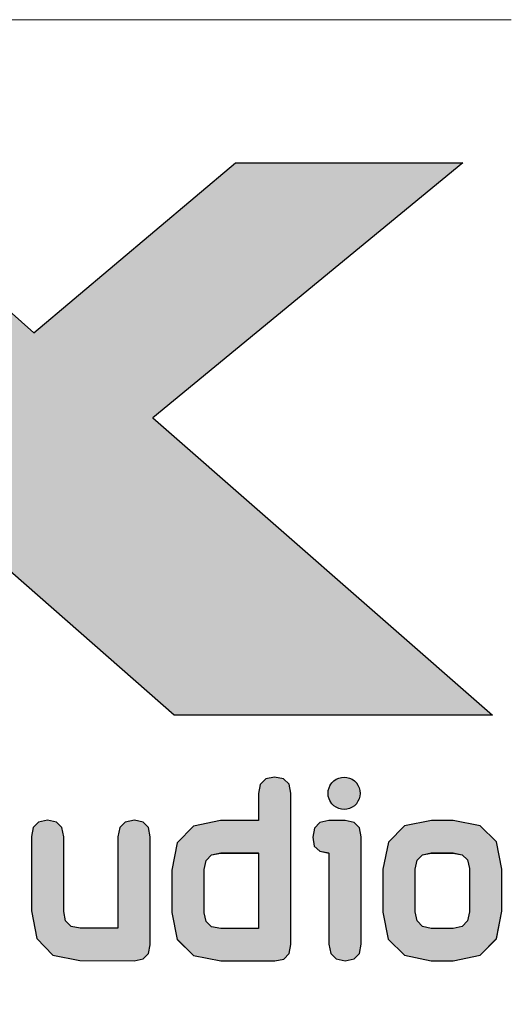
# Model space of a CAD drawing. Units: inches. Extents: x 0 to 210, y 43 to 254.
# Drawn here: x 67 to 68, y 154 to 157 of the extents above; entities that cross this region are included whole.
import ezdxf

# ---------------------------------------------------------------- set-up
doc = ezdxf.new("R2010")
doc.units = ezdxf.units.IN
doc.header["$MEASUREMENT"] = 0

# ---------------------------------------------------------------- blocks, each defined once
blk = doc.blocks.new('block 6')
at = {"true_color": 0xffffff}
h = blk.add_hatch(color=7, dxfattribs=at)
h.paths.add_polyline_path([(57.8686, 156.2737), (57.3145, 156.2737), (57.3145, 155.0355), (57.3207, 154.9866), (57.3391, 154.9356), (57.37, 154.8827), (57.4092, 154.8295), (57.4539, 154.7794), (57.5038, 154.7322), (57.5572, 154.6896), (57.6139, 154.6529), (57.6733, 154.6219), (57.7319, 154.5983), (57.786, 154.5842), (57.8359, 154.5794), (59.3995, 154.5794), (59.3995, 154.9373), (58.1096, 154.9373), (58.0237, 154.9599), (57.9549, 154.9945), (57.9033, 155.0412), (57.8686, 155.1001)])
h.paths.add_polyline_path([(60.4588, 155.796), (60.4371, 155.8208), (60.4156, 155.8434), (60.396, 155.8735), (60.3719, 155.9204), (60.3434, 155.9839), (60.3191, 156.0423), (60.2916, 156.11), (60.2606, 156.1872), (60.2265, 156.2737), (59.581, 156.2737), (59.5857, 156.2151), (59.5989, 156.1521), (59.6207, 156.0844), (59.6494, 156.0144), (59.6842, 155.9429), (59.7247, 155.8701), (59.7698, 155.7965), (59.8187, 155.7249), (59.8715, 155.6549), (59.9266, 155.5872), (59.9843, 155.5242), (60.0441, 155.4656), (60.0904, 155.4241), (60.1431, 155.3862), (60.2018, 155.3518), (60.267, 155.3209), (60.3383, 155.2937), (60.4156, 155.2703), (61.7315, 155.2703), (61.7315, 154.9373), (59.7316, 154.9373), (59.7316, 154.5794), (62.2725, 154.5794), (62.2725, 156.2737), (61.7382, 156.2737), (61.7382, 155.5895), (60.7022, 155.5895), (60.6759, 155.5924), (60.6499, 155.6008), (60.6239, 155.6153), (60.5984, 155.6346), (60.5732, 155.6575), (60.5488, 155.6839), (60.5253, 155.7121), (60.5026, 155.7407), (60.4802, 155.769)])
h.paths.add_polyline_path([(64.2924, 155.8265), (64.2359, 155.8618), (64.1777, 155.8956), (64.1177, 155.9278), (64.056, 155.9583), (63.9926, 155.987), (63.9329, 156.0127), (63.8724, 156.0377), (63.8111, 156.0616), (63.7493, 156.085), (63.6867, 156.1074), (63.6235, 156.1291), (63.5596, 156.15), (63.4952, 156.1701), (63.4299, 156.1894), (63.3641, 156.2079), (63.2976, 156.2254), (63.2304, 156.2423), (63.1626, 156.2583), (63.0942, 156.2737), (62.54, 156.2737), (62.54, 154.5794), (63.0806, 154.5794), (63.0806, 155.6093), (63.17, 155.6053), (63.2559, 155.5933), (63.3383, 155.5736), (63.4171, 155.549), (63.4943, 155.524), (63.5692, 155.4983), (63.6149, 155.4785), (63.6957, 155.4446), (63.7816, 155.4034), (63.8726, 155.3547), (63.9437, 155.3142), (64.0178, 155.2703), (64.095, 155.2231), (64.1751, 155.1723), (64.2255, 155.1333), (64.2746, 155.0927), (64.3225, 155.0501), (64.3692, 155.0059), (64.4145, 154.9597), (64.4586, 154.9118), (64.5013, 154.862), (64.5428, 154.8105), (64.5831, 154.7571), (64.6222, 154.702), (64.66, 154.645), (64.6965, 154.5863), (65.2308, 154.5863), (65.2308, 154.8856), (65.2308, 156.2737), (64.6836, 156.2737), (64.6836, 155.4854), (64.6407, 155.5337), (64.5959, 155.5805), (64.5495, 155.6255), (64.5015, 155.6689), (64.4519, 155.7107), (64.4004, 155.7509), (64.3471, 155.7895)])
h.paths.add_polyline_path([(66.3512, 156.2737), (65.4847, 156.2737), (66.4226, 155.4003), (65.4847, 154.5794), (66.1748, 154.5794), (66.7875, 155.0879), (67.3675, 154.5794), (68.3448, 154.5794), (67.302, 155.4915), (68.2537, 156.2737), (67.5559, 156.2737), (66.9372, 155.7523)])
h.paths.add_polyline_path([(65.1886, 154.1908), (65.1388, 154.2405), (65.0556, 154.2571), (64.8894, 154.2571), (64.8622, 154.2514), (64.8458, 154.2345), (64.8403, 154.2064), (64.8403, 153.7424), (64.8458, 153.715), (64.8624, 153.6985), (64.8899, 153.6929), (64.9177, 153.6986), (64.9342, 153.7157), (64.9397, 153.7438), (64.9397, 153.8266), (65.0563, 153.8266), (65.139, 153.8435), (65.1888, 153.8941), (65.2053, 153.9789), (65.2053, 154.1077)])
h.paths.add_polyline_path([(65.1004, 154.1356), (65.1059, 154.1091), (65.1059, 153.9768), (65.1004, 153.9486), (65.0835, 153.9315), (65.0556, 153.9258), (64.9397, 153.9258), (64.9397, 154.1572), (65.0556, 154.1572), (65.0835, 154.1517)])
h.paths.add_polyline_path([(65.6027, 154.2071), (65.5972, 154.2343), (65.5807, 154.2507), (65.5529, 154.256), (65.4205, 154.2564), (65.3378, 154.2395), (65.288, 154.1887), (65.2715, 154.1041), (65.2715, 153.8755), (65.277, 153.848), (65.2935, 153.8314), (65.3211, 153.8258), (65.3488, 153.8314), (65.3653, 153.8483), (65.3709, 153.8762), (65.3709, 154.106), (65.3765, 154.1344), (65.3934, 154.1513), (65.4215, 154.1572), (65.5033, 154.1572), (65.5033, 154.1246), (65.509, 154.0967), (65.5259, 154.0798), (65.554, 154.0743), (65.581, 154.0798), (65.5974, 154.0967), (65.6027, 154.1246)])
h.paths.add_polyline_path([(65.9677, 154.2405), (65.8845, 154.2571), (65.8187, 154.2571), (65.7357, 154.2405), (65.6859, 154.1906), (65.6694, 154.1074), (65.6694, 153.9754), (65.6857, 153.8928), (65.7352, 153.8432), (65.8175, 153.8266), (65.8852, 153.8266), (65.9681, 153.8435), (66.0177, 153.8941), (66.0342, 153.9789), (66.0342, 154.1077), (66.0177, 154.1908)])
h.paths.add_polyline_path([(65.7905, 154.1515), (65.8177, 154.1572), (65.8845, 154.1572), (65.9126, 154.1517), (65.9293, 154.1356), (65.935, 154.1091), (65.935, 153.9768), (65.9293, 153.9486), (65.9126, 153.9315), (65.8845, 153.9258), (65.8177, 153.9258), (65.7905, 153.9315), (65.7741, 153.9486), (65.7688, 153.9768), (65.7688, 154.1077), (65.7741, 154.1351)])
h.paths.add_polyline_path([(68.3733, 154.1077), (68.3566, 154.1908), (68.3068, 154.2405), (68.2236, 154.2571), (68.1576, 154.2571), (68.0747, 154.2405), (68.025, 154.1906), (68.0083, 154.1074), (68.0083, 153.9754), (68.0248, 153.8928), (68.0741, 153.8432), (68.1564, 153.8266), (68.2243, 153.8266), (68.3071, 153.8435), (68.3567, 153.8941), (68.3733, 153.9789)])
h.paths.add_polyline_path([(68.274, 153.9768), (68.2684, 153.9486), (68.2515, 153.9315), (68.2236, 153.9258), (68.1567, 153.9258), (68.1295, 153.9315), (68.1132, 153.9486), (68.1076, 153.9768), (68.1076, 154.1077), (68.1132, 154.1351), (68.1295, 154.1515), (68.1567, 154.1572), (68.2236, 154.1572), (68.2515, 154.1517), (68.2684, 154.1356), (68.274, 154.1091)])
h.paths.add_polyline_path([(67.9418, 154.2071), (67.9362, 154.2343), (67.9197, 154.251), (67.8922, 154.2571), (67.8424, 154.2564), (67.8148, 154.2504), (67.7983, 154.2331), (67.7928, 154.2051), (67.7979, 154.1784), (67.8145, 154.1623), (67.8424, 154.1572), (67.8424, 153.8769), (67.8481, 153.8488), (67.8648, 153.8321), (67.8928, 153.8266), (67.9201, 153.8321), (67.9362, 153.8488), (67.9418, 153.8769)])
h.paths.add_polyline_path([(67.9376, 154.3484), (67.9356, 154.3566), (67.9318, 154.3647), (67.9268, 154.3721), (67.9207, 154.3782), (67.9135, 154.383), (67.9056, 154.3864), (67.8975, 154.3885), (67.8894, 154.3894), (67.8811, 154.3885), (67.873, 154.3864), (67.8651, 154.383), (67.8579, 154.3782), (67.8517, 154.3721), (67.8467, 154.3647), (67.8431, 154.3566), (67.8408, 154.3484), (67.8401, 154.3399), (67.8408, 154.3317), (67.8431, 154.3236), (67.8467, 154.3156), (67.8517, 154.3082), (67.8577, 154.3022), (67.8649, 154.2974), (67.8729, 154.2938), (67.881, 154.2915), (67.8894, 154.2908), (67.8977, 154.2915), (67.9059, 154.2938), (67.9139, 154.2974), (67.9211, 154.3022), (67.9271, 154.3082), (67.9319, 154.3156), (67.9356, 154.3236), (67.9378, 154.3317), (67.9385, 154.3399)])
h.paths.add_polyline_path([(67.7258, 154.3406), (67.7202, 154.368), (67.7037, 154.3844), (67.6761, 154.3899), (67.6486, 154.3842), (67.632, 154.3673), (67.6265, 154.3392), (67.6265, 154.2564), (67.5099, 154.2564), (67.4271, 154.2395), (67.3775, 154.1887), (67.3609, 154.1041), (67.3609, 153.9749), (67.3776, 153.8922), (67.4276, 153.8425), (67.511, 153.8258), (67.6772, 153.8258), (67.7042, 153.8314), (67.7204, 153.8483), (67.7258, 153.8762)])
h.paths.add_polyline_path([(67.6265, 154.1572), (67.6265, 153.9255), (67.5106, 153.9255), (67.4825, 153.9308), (67.4658, 153.9468), (67.4603, 153.9735), (67.4603, 154.106), (67.4658, 154.1344), (67.4827, 154.1513), (67.511, 154.1572)])
h.paths.add_polyline_path([(67.2946, 154.2071), (67.2893, 154.235), (67.2731, 154.2519), (67.246, 154.2574), (67.2179, 154.2519), (67.2011, 154.235), (67.1954, 154.2071), (67.1954, 153.9262), (67.0798, 153.9262), (67.0515, 153.9319), (67.0347, 153.9489), (67.0292, 153.9772), (67.0292, 154.2071), (67.0235, 154.235), (67.0069, 154.2519), (66.9794, 154.2574), (66.9518, 154.2519), (66.9353, 154.2354), (66.9298, 154.2076), (66.9298, 153.9792), (66.9463, 153.8947), (66.9959, 153.8438), (67.0788, 153.827), (67.245, 153.8266), (67.2726, 153.832), (67.2891, 153.8483), (67.2946, 153.8755)])
h.paths.add_polyline_path([(66.8622, 154.2071), (66.8567, 154.2343), (66.84, 154.2507), (66.8125, 154.256), (66.6476, 154.2564), (66.5648, 154.2395), (66.5151, 154.1887), (66.4986, 154.1041), (66.4986, 153.8755), (66.5041, 153.848), (66.5207, 153.8314), (66.5482, 153.8258), (66.5758, 153.8314), (66.5923, 153.8483), (66.598, 153.8762), (66.5983, 153.9591), (66.7628, 153.9587), (66.7628, 153.8762), (66.7685, 153.8483), (66.7854, 153.8314), (66.8135, 153.8258), (66.8405, 153.8314), (66.8567, 153.8483), (66.8622, 153.8762)])
h.paths.add_polyline_path([(66.7628, 154.0588), (66.598, 154.0588), (66.598, 154.106), (66.6035, 154.1344), (66.6204, 154.1513), (66.6485, 154.1572), (66.7628, 154.1572)])
at = {"lineweight": 0}
for points in [[(66.3512, 156.2737), (65.4847, 156.2737), (66.4226, 155.4003), (65.4847, 154.5794), (66.1748, 154.5794), (66.7875, 155.0879), (67.3675, 154.5794), (68.3448, 154.5794), (67.302, 155.4915), (68.2537, 156.2737), (67.5559, 156.2737), (66.9372, 155.7523), (66.3512, 156.2737)], [(67.7258, 154.3406), (67.7202, 154.368), (67.7037, 154.3844), (67.6761, 154.3899), (67.6486, 154.3842), (67.632, 154.3673), (67.6265, 154.3392), (67.6265, 154.2564), (67.5099, 154.2564), (67.4271, 154.2395), (67.3775, 154.1887), (67.3609, 154.1041), (67.3609, 153.9749), (67.3776, 153.8922), (67.4276, 153.8425), (67.511, 153.8258), (67.6772, 153.8258), (67.7042, 153.8314), (67.7204, 153.8483), (67.7258, 153.8762), (67.7258, 154.3406)], [(67.9376, 154.3484), (67.9356, 154.3566), (67.9318, 154.3647), (67.9268, 154.3721), (67.9207, 154.3782), (67.9135, 154.383), (67.9056, 154.3864), (67.8975, 154.3885), (67.8894, 154.3894), (67.8811, 154.3885), (67.873, 154.3864), (67.8651, 154.383), (67.8579, 154.3782), (67.8517, 154.3721), (67.8467, 154.3647), (67.8431, 154.3566), (67.8408, 154.3484), (67.8401, 154.3399), (67.8408, 154.3317), (67.8431, 154.3236), (67.8467, 154.3156), (67.8517, 154.3082), (67.8577, 154.3022), (67.8649, 154.2974), (67.8729, 154.2938), (67.881, 154.2915), (67.8894, 154.2908), (67.8977, 154.2915), (67.9059, 154.2938), (67.9139, 154.2974), (67.9211, 154.3022), (67.9271, 154.3082), (67.9319, 154.3156), (67.9356, 154.3236), (67.9378, 154.3317), (67.9385, 154.3399), (67.9376, 154.3484)], [(67.2946, 154.2071), (67.2893, 154.235), (67.2731, 154.2519), (67.246, 154.2574), (67.2179, 154.2519), (67.2011, 154.235), (67.1954, 154.2071), (67.1954, 153.9262), (67.0798, 153.9262), (67.0515, 153.9319), (67.0347, 153.9489), (67.0292, 153.9772), (67.0292, 154.2071), (67.0235, 154.235), (67.0069, 154.2519), (66.9794, 154.2574), (66.9518, 154.2519), (66.9353, 154.2354), (66.9298, 154.2076), (66.9298, 153.9792), (66.9463, 153.8947), (66.9959, 153.8438), (67.0788, 153.827), (67.245, 153.8266), (67.2726, 153.832), (67.2891, 153.8483), (67.2946, 153.8755), (67.2946, 154.2071)], [(67.9418, 154.2071), (67.9362, 154.2343), (67.9197, 154.251), (67.8922, 154.2571), (67.8424, 154.2564), (67.8148, 154.2504), (67.7983, 154.2331), (67.7928, 154.2051), (67.7979, 154.1784), (67.8145, 154.1623), (67.8424, 154.1572), (67.8424, 153.8769), (67.8481, 153.8488), (67.8648, 153.8321), (67.8928, 153.8266), (67.9201, 153.8321), (67.9362, 153.8488), (67.9418, 153.8769), (67.9418, 154.2071)], [(68.3733, 154.1077), (68.3566, 154.1908), (68.3068, 154.2405), (68.2236, 154.2571), (68.1576, 154.2571), (68.0747, 154.2405), (68.025, 154.1906), (68.0083, 154.1074), (68.0083, 153.9754), (68.0248, 153.8928), (68.0741, 153.8432), (68.1564, 153.8266), (68.2243, 153.8266), (68.3071, 153.8435), (68.3567, 153.8941), (68.3733, 153.9789), (68.3733, 154.1077)], [(67.6265, 154.1572), (67.6265, 153.9255), (67.5106, 153.9255), (67.4825, 153.9308), (67.4658, 153.9468), (67.4603, 153.9735), (67.4603, 154.106), (67.4658, 154.1344), (67.4827, 154.1513), (67.511, 154.1572), (67.6265, 154.1572)], [(68.274, 153.9768), (68.2684, 153.9486), (68.2515, 153.9315), (68.2236, 153.9258), (68.1567, 153.9258), (68.1295, 153.9315), (68.1132, 153.9486), (68.1076, 153.9768), (68.1076, 154.1077), (68.1132, 154.1351), (68.1295, 154.1515), (68.1567, 154.1572), (68.2236, 154.1572), (68.2515, 154.1517), (68.2684, 154.1356), (68.274, 154.1091), (68.274, 153.9768)]]:
    blk.add_lwpolyline(points, dxfattribs=at)
blk = doc.blocks.new('block 140')
at = {"color": 7, "lineweight": 25, "true_color": 0xffffff}
blk.add_lwpolyline([(66.3512, 156.2737), (66.9372, 155.7523)], dxfattribs=at)
blk = doc.blocks.new('block 141')
at = {"color": 7, "lineweight": 25, "true_color": 0xffffff}
blk.add_lwpolyline([(66.9372, 155.7523), (67.5559, 156.2737)], dxfattribs=at)
blk = doc.blocks.new('block 142')
at = {"color": 7, "lineweight": 25, "true_color": 0xffffff}
blk.add_lwpolyline([(67.5559, 156.2737), (68.2537, 156.2737)], dxfattribs=at)
blk = doc.blocks.new('block 143')
at = {"color": 7, "lineweight": 25, "true_color": 0xffffff}
blk.add_lwpolyline([(68.2537, 156.2737), (67.302, 155.4915)], dxfattribs=at)
blk = doc.blocks.new('block 144')
at = {"color": 7, "lineweight": 25, "true_color": 0xffffff}
blk.add_lwpolyline([(67.302, 155.4915), (68.3448, 154.5794)], dxfattribs=at)
blk = doc.blocks.new('block 145')
at = {"color": 7, "lineweight": 25, "true_color": 0xffffff}
blk.add_lwpolyline([(68.3448, 154.5794), (67.3675, 154.5794)], dxfattribs=at)
blk = doc.blocks.new('block 146')
at = {"color": 7, "lineweight": 25, "true_color": 0xffffff}
blk.add_lwpolyline([(67.3675, 154.5794), (66.7875, 155.0879)], dxfattribs=at)
blk = doc.blocks.new('block 150')
at = {"color": 7, "lineweight": 5, "true_color": 0xffffff}
blk.add_lwpolyline([(68.4024, 156.7129), (56.8224, 156.7129), (56.8224, 154.0302), (64.6169, 154.0302)], dxfattribs=at)
blk = doc.blocks.new('block 271')
at = {"color": 7, "lineweight": 25, "true_color": 0xffffff}
blk.add_lwpolyline([(67.2946, 154.2071), (67.2893, 154.235)], dxfattribs=at)
blk = doc.blocks.new('block 272')
at = {"color": 7, "lineweight": 25, "true_color": 0xffffff}
blk.add_lwpolyline([(67.2893, 154.235), (67.2731, 154.2519)], dxfattribs=at)
blk = doc.blocks.new('block 273')
at = {"color": 7, "lineweight": 25, "true_color": 0xffffff}
blk.add_lwpolyline([(67.2731, 154.2519), (67.246, 154.2574)], dxfattribs=at)
blk = doc.blocks.new('block 274')
at = {"color": 7, "lineweight": 25, "true_color": 0xffffff}
blk.add_lwpolyline([(67.246, 154.2574), (67.2179, 154.2519)], dxfattribs=at)
blk = doc.blocks.new('block 275')
at = {"color": 7, "lineweight": 25, "true_color": 0xffffff}
blk.add_lwpolyline([(67.2179, 154.2519), (67.2011, 154.235)], dxfattribs=at)
blk = doc.blocks.new('block 276')
at = {"color": 7, "lineweight": 25, "true_color": 0xffffff}
blk.add_lwpolyline([(67.2011, 154.235), (67.1954, 154.2071)], dxfattribs=at)
blk = doc.blocks.new('block 277')
at = {"color": 7, "lineweight": 25, "true_color": 0xffffff}
blk.add_lwpolyline([(67.1954, 154.2071), (67.1954, 153.9262)], dxfattribs=at)
blk = doc.blocks.new('block 278')
at = {"color": 7, "lineweight": 25, "true_color": 0xffffff}
blk.add_lwpolyline([(67.1954, 153.9262), (67.0798, 153.9262)], dxfattribs=at)
blk = doc.blocks.new('block 279')
at = {"color": 7, "lineweight": 25, "true_color": 0xffffff}
blk.add_lwpolyline([(67.0798, 153.9262), (67.0515, 153.9319)], dxfattribs=at)
blk = doc.blocks.new('block 280')
at = {"color": 7, "lineweight": 25, "true_color": 0xffffff}
blk.add_lwpolyline([(67.0515, 153.9319), (67.0347, 153.9489)], dxfattribs=at)
blk = doc.blocks.new('block 281')
at = {"color": 7, "lineweight": 25, "true_color": 0xffffff}
blk.add_lwpolyline([(67.0347, 153.9489), (67.0292, 153.9772)], dxfattribs=at)
blk = doc.blocks.new('block 282')
at = {"color": 7, "lineweight": 25, "true_color": 0xffffff}
blk.add_lwpolyline([(67.0292, 153.9772), (67.0292, 154.2071)], dxfattribs=at)
blk = doc.blocks.new('block 283')
at = {"color": 7, "lineweight": 25, "true_color": 0xffffff}
blk.add_lwpolyline([(67.0292, 154.2071), (67.0236, 154.235)], dxfattribs=at)
blk = doc.blocks.new('block 284')
at = {"color": 7, "lineweight": 25, "true_color": 0xffffff}
blk.add_lwpolyline([(67.0236, 154.235), (67.0069, 154.2519)], dxfattribs=at)
blk = doc.blocks.new('block 285')
at = {"color": 7, "lineweight": 25, "true_color": 0xffffff}
blk.add_lwpolyline([(67.0069, 154.2519), (66.9794, 154.2574)], dxfattribs=at)
blk = doc.blocks.new('block 286')
at = {"color": 7, "lineweight": 25, "true_color": 0xffffff}
blk.add_lwpolyline([(66.9794, 154.2574), (66.9518, 154.2519)], dxfattribs=at)
blk = doc.blocks.new('block 287')
at = {"color": 7, "lineweight": 25, "true_color": 0xffffff}
blk.add_lwpolyline([(66.9518, 154.2519), (66.9353, 154.2354)], dxfattribs=at)
blk = doc.blocks.new('block 288')
at = {"color": 7, "lineweight": 25, "true_color": 0xffffff}
blk.add_lwpolyline([(66.9353, 154.2354), (66.9298, 154.2078)], dxfattribs=at)
blk = doc.blocks.new('block 289')
at = {"color": 7, "lineweight": 25, "true_color": 0xffffff}
blk.add_lwpolyline([(66.9298, 154.2078), (66.9298, 153.9792)], dxfattribs=at)
blk = doc.blocks.new('block 290')
at = {"color": 7, "lineweight": 25, "true_color": 0xffffff}
blk.add_lwpolyline([(66.9298, 153.9792), (66.9463, 153.8947)], dxfattribs=at)
blk = doc.blocks.new('block 291')
at = {"color": 7, "lineweight": 25, "true_color": 0xffffff}
blk.add_lwpolyline([(66.9463, 153.8947), (66.9959, 153.8438)], dxfattribs=at)
blk = doc.blocks.new('block 292')
at = {"color": 7, "lineweight": 25, "true_color": 0xffffff}
blk.add_lwpolyline([(66.9959, 153.8438), (67.0788, 153.827)], dxfattribs=at)
blk = doc.blocks.new('block 293')
at = {"color": 7, "lineweight": 25, "true_color": 0xffffff}
blk.add_lwpolyline([(67.0788, 153.827), (67.245, 153.8266)], dxfattribs=at)
blk = doc.blocks.new('block 294')
at = {"color": 7, "lineweight": 25, "true_color": 0xffffff}
blk.add_lwpolyline([(67.245, 153.8266), (67.2726, 153.832)], dxfattribs=at)
blk = doc.blocks.new('block 295')
at = {"color": 7, "lineweight": 25, "true_color": 0xffffff}
blk.add_lwpolyline([(67.2726, 153.832), (67.2891, 153.8483)], dxfattribs=at)
blk = doc.blocks.new('block 296')
at = {"color": 7, "lineweight": 25, "true_color": 0xffffff}
blk.add_lwpolyline([(67.2891, 153.8483), (67.2946, 153.8755)], dxfattribs=at)
blk = doc.blocks.new('block 297')
at = {"color": 7, "lineweight": 25, "true_color": 0xffffff}
blk.add_lwpolyline([(67.2946, 153.8755), (67.2946, 154.2071)], dxfattribs=at)
blk = doc.blocks.new('block 298')
at = {"color": 7, "lineweight": 25, "true_color": 0xffffff}
blk.add_lwpolyline([(67.7258, 153.8762), (67.7258, 154.3406)], dxfattribs=at)
blk = doc.blocks.new('block 299')
at = {"color": 7, "lineweight": 25, "true_color": 0xffffff}
blk.add_lwpolyline([(67.7258, 154.3406), (67.7202, 154.368)], dxfattribs=at)
blk = doc.blocks.new('block 300')
at = {"color": 7, "lineweight": 25, "true_color": 0xffffff}
blk.add_lwpolyline([(67.7202, 154.368), (67.7037, 154.3844)], dxfattribs=at)
blk = doc.blocks.new('block 301')
at = {"color": 7, "lineweight": 25, "true_color": 0xffffff}
blk.add_lwpolyline([(67.7037, 154.3844), (67.6761, 154.3899)], dxfattribs=at)
blk = doc.blocks.new('block 302')
at = {"color": 7, "lineweight": 25, "true_color": 0xffffff}
blk.add_lwpolyline([(67.6761, 154.3899), (67.6486, 154.3842)], dxfattribs=at)
blk = doc.blocks.new('block 303')
at = {"color": 7, "lineweight": 25, "true_color": 0xffffff}
blk.add_lwpolyline([(67.6486, 154.3842), (67.632, 154.3673)], dxfattribs=at)
blk = doc.blocks.new('block 304')
at = {"color": 7, "lineweight": 25, "true_color": 0xffffff}
blk.add_lwpolyline([(67.632, 154.3673), (67.6265, 154.3392)], dxfattribs=at)
blk = doc.blocks.new('block 305')
at = {"color": 7, "lineweight": 25, "true_color": 0xffffff}
blk.add_lwpolyline([(67.6265, 154.3392), (67.6265, 154.2564)], dxfattribs=at)
blk = doc.blocks.new('block 306')
at = {"color": 7, "lineweight": 25, "true_color": 0xffffff}
blk.add_lwpolyline([(67.6265, 154.2564), (67.5099, 154.2564)], dxfattribs=at)
blk = doc.blocks.new('block 307')
at = {"color": 7, "lineweight": 25, "true_color": 0xffffff}
blk.add_lwpolyline([(67.5099, 154.2564), (67.4271, 154.2395)], dxfattribs=at)
blk = doc.blocks.new('block 308')
at = {"color": 7, "lineweight": 25, "true_color": 0xffffff}
blk.add_lwpolyline([(67.4271, 154.2395), (67.3775, 154.1887)], dxfattribs=at)
blk = doc.blocks.new('block 309')
at = {"color": 7, "lineweight": 25, "true_color": 0xffffff}
blk.add_lwpolyline([(67.3775, 154.1887), (67.3609, 154.1041)], dxfattribs=at)
blk = doc.blocks.new('block 310')
at = {"color": 7, "lineweight": 25, "true_color": 0xffffff}
blk.add_lwpolyline([(67.3609, 154.1041), (67.3609, 153.9749)], dxfattribs=at)
blk = doc.blocks.new('block 311')
at = {"color": 7, "lineweight": 25, "true_color": 0xffffff}
blk.add_lwpolyline([(67.3609, 153.9749), (67.3775, 153.8921)], dxfattribs=at)
blk = doc.blocks.new('block 312')
at = {"color": 7, "lineweight": 25, "true_color": 0xffffff}
blk.add_lwpolyline([(67.3775, 153.8921), (67.4276, 153.8425)], dxfattribs=at)
blk = doc.blocks.new('block 313')
at = {"color": 7, "lineweight": 25, "true_color": 0xffffff}
blk.add_lwpolyline([(67.4276, 153.8425), (67.511, 153.8259)], dxfattribs=at)
blk = doc.blocks.new('block 314')
at = {"color": 7, "lineweight": 25, "true_color": 0xffffff}
blk.add_lwpolyline([(67.511, 153.8259), (67.6772, 153.8259)], dxfattribs=at)
blk = doc.blocks.new('block 315')
at = {"color": 7, "lineweight": 25, "true_color": 0xffffff}
blk.add_lwpolyline([(67.6772, 153.8259), (67.7042, 153.8314)], dxfattribs=at)
blk = doc.blocks.new('block 316')
at = {"color": 7, "lineweight": 25, "true_color": 0xffffff}
blk.add_lwpolyline([(67.7042, 153.8314), (67.7204, 153.8483)], dxfattribs=at)
blk = doc.blocks.new('block 317')
at = {"color": 7, "lineweight": 25, "true_color": 0xffffff}
blk.add_lwpolyline([(67.7204, 153.8483), (67.7258, 153.8762)], dxfattribs=at)
blk = doc.blocks.new('block 318')
at = {"color": 7, "lineweight": 25, "true_color": 0xffffff}
blk.add_lwpolyline([(67.5106, 153.9255), (67.4825, 153.9308)], dxfattribs=at)
blk = doc.blocks.new('block 319')
at = {"color": 7, "lineweight": 25, "true_color": 0xffffff}
blk.add_lwpolyline([(67.4825, 153.9308), (67.4658, 153.9468)], dxfattribs=at)
blk = doc.blocks.new('block 320')
at = {"color": 7, "lineweight": 25, "true_color": 0xffffff}
blk.add_lwpolyline([(67.4658, 153.9468), (67.4603, 153.9735)], dxfattribs=at)
blk = doc.blocks.new('block 321')
at = {"color": 7, "lineweight": 25, "true_color": 0xffffff}
blk.add_lwpolyline([(67.4603, 153.9735), (67.4603, 154.1062)], dxfattribs=at)
blk = doc.blocks.new('block 322')
at = {"color": 7, "lineweight": 25, "true_color": 0xffffff}
blk.add_lwpolyline([(67.4603, 154.1062), (67.4658, 154.1344)], dxfattribs=at)
blk = doc.blocks.new('block 323')
at = {"color": 7, "lineweight": 25, "true_color": 0xffffff}
blk.add_lwpolyline([(67.4658, 154.1344), (67.4827, 154.1515)], dxfattribs=at)
blk = doc.blocks.new('block 324')
at = {"color": 7, "lineweight": 25, "true_color": 0xffffff}
blk.add_lwpolyline([(67.4827, 154.1515), (67.511, 154.157)], dxfattribs=at)
blk = doc.blocks.new('block 325')
at = {"color": 7, "lineweight": 25, "true_color": 0xffffff}
blk.add_lwpolyline([(67.511, 154.157), (67.6265, 154.157)], dxfattribs=at)
blk = doc.blocks.new('block 326')
at = {"color": 7, "lineweight": 25, "true_color": 0xffffff}
blk.add_lwpolyline([(67.6265, 154.157), (67.6265, 153.9255)], dxfattribs=at)
blk = doc.blocks.new('block 327')
at = {"color": 7, "lineweight": 25, "true_color": 0xffffff}
blk.add_lwpolyline([(67.6265, 153.9255), (67.5106, 153.9255)], dxfattribs=at)
blk = doc.blocks.new('block 328')
at = {"color": 7, "lineweight": 25, "true_color": 0xffffff}
blk.add_lwpolyline([(67.9418, 153.8769), (67.9418, 154.2071)], dxfattribs=at)
blk = doc.blocks.new('block 329')
at = {"color": 7, "lineweight": 25, "true_color": 0xffffff}
blk.add_lwpolyline([(67.9418, 154.2071), (67.9362, 154.2343)], dxfattribs=at)
blk = doc.blocks.new('block 330')
at = {"color": 7, "lineweight": 25, "true_color": 0xffffff}
blk.add_lwpolyline([(67.9362, 154.2343), (67.9197, 154.251)], dxfattribs=at)
blk = doc.blocks.new('block 331')
at = {"color": 7, "lineweight": 25, "true_color": 0xffffff}
blk.add_lwpolyline([(67.9197, 154.251), (67.8922, 154.2571)], dxfattribs=at)
blk = doc.blocks.new('block 332')
at = {"color": 7, "lineweight": 25, "true_color": 0xffffff}
blk.add_lwpolyline([(67.8922, 154.2571), (67.8424, 154.2564)], dxfattribs=at)
blk = doc.blocks.new('block 333')
at = {"color": 7, "lineweight": 25, "true_color": 0xffffff}
blk.add_lwpolyline([(67.8424, 154.2564), (67.8148, 154.2504)], dxfattribs=at)
blk = doc.blocks.new('block 334')
at = {"color": 7, "lineweight": 25, "true_color": 0xffffff}
blk.add_lwpolyline([(67.8148, 154.2504), (67.7983, 154.2331)], dxfattribs=at)
blk = doc.blocks.new('block 335')
at = {"color": 7, "lineweight": 25, "true_color": 0xffffff}
blk.add_lwpolyline([(67.7983, 154.2331), (67.7928, 154.2051)], dxfattribs=at)
blk = doc.blocks.new('block 336')
at = {"color": 7, "lineweight": 25, "true_color": 0xffffff}
blk.add_lwpolyline([(67.7928, 154.2051), (67.7979, 154.1784)], dxfattribs=at)
blk = doc.blocks.new('block 337')
at = {"color": 7, "lineweight": 25, "true_color": 0xffffff}
blk.add_lwpolyline([(67.7979, 154.1784), (67.8145, 154.1623)], dxfattribs=at)
blk = doc.blocks.new('block 338')
at = {"color": 7, "lineweight": 25, "true_color": 0xffffff}
blk.add_lwpolyline([(67.8145, 154.1623), (67.8424, 154.157)], dxfattribs=at)
blk = doc.blocks.new('block 339')
at = {"color": 7, "lineweight": 25, "true_color": 0xffffff}
blk.add_lwpolyline([(67.8424, 154.157), (67.8424, 153.8769)], dxfattribs=at)
blk = doc.blocks.new('block 340')
at = {"color": 7, "lineweight": 25, "true_color": 0xffffff}
blk.add_lwpolyline([(67.8424, 153.8769), (67.8481, 153.8488)], dxfattribs=at)
blk = doc.blocks.new('block 341')
at = {"color": 7, "lineweight": 25, "true_color": 0xffffff}
blk.add_lwpolyline([(67.8481, 153.8488), (67.8648, 153.8321)], dxfattribs=at)
blk = doc.blocks.new('block 342')
at = {"color": 7, "lineweight": 25, "true_color": 0xffffff}
blk.add_lwpolyline([(67.8648, 153.8321), (67.8928, 153.8266)], dxfattribs=at)
blk = doc.blocks.new('block 343')
at = {"color": 7, "lineweight": 25, "true_color": 0xffffff}
blk.add_lwpolyline([(67.8928, 153.8266), (67.9201, 153.8321)], dxfattribs=at)
blk = doc.blocks.new('block 344')
at = {"color": 7, "lineweight": 25, "true_color": 0xffffff}
blk.add_lwpolyline([(67.9201, 153.8321), (67.9362, 153.8488)], dxfattribs=at)
blk = doc.blocks.new('block 345')
at = {"color": 7, "lineweight": 25, "true_color": 0xffffff}
blk.add_lwpolyline([(67.9362, 153.8488), (67.9418, 153.8769)], dxfattribs=at)
blk = doc.blocks.new('block 346')
at = {"color": 7, "lineweight": 25, "true_color": 0xffffff}
blk.add_lwpolyline([(67.8894, 154.3892), (67.8975, 154.3885)], dxfattribs=at)
blk = doc.blocks.new('block 347')
at = {"color": 7, "lineweight": 25, "true_color": 0xffffff}
blk.add_lwpolyline([(67.8975, 154.3885), (67.9056, 154.3864)], dxfattribs=at)
blk = doc.blocks.new('block 348')
at = {"color": 7, "lineweight": 25, "true_color": 0xffffff}
blk.add_lwpolyline([(67.9056, 154.3864), (67.9135, 154.383)], dxfattribs=at)
blk = doc.blocks.new('block 349')
at = {"color": 7, "lineweight": 25, "true_color": 0xffffff}
blk.add_lwpolyline([(67.9135, 154.383), (67.9207, 154.3782)], dxfattribs=at)
blk = doc.blocks.new('block 350')
at = {"color": 7, "lineweight": 25, "true_color": 0xffffff}
blk.add_lwpolyline([(67.9207, 154.3782), (67.9268, 154.3721)], dxfattribs=at)
blk = doc.blocks.new('block 351')
at = {"color": 7, "lineweight": 25, "true_color": 0xffffff}
blk.add_lwpolyline([(67.9268, 154.3721), (67.9318, 154.3647)], dxfattribs=at)
blk = doc.blocks.new('block 352')
at = {"color": 7, "lineweight": 25, "true_color": 0xffffff}
blk.add_lwpolyline([(67.9318, 154.3647), (67.9356, 154.3566)], dxfattribs=at)
blk = doc.blocks.new('block 353')
at = {"color": 7, "lineweight": 25, "true_color": 0xffffff}
blk.add_lwpolyline([(67.9356, 154.3566), (67.9376, 154.3484)], dxfattribs=at)
blk = doc.blocks.new('block 354')
at = {"color": 7, "lineweight": 25, "true_color": 0xffffff}
blk.add_lwpolyline([(67.9376, 154.3484), (67.9385, 154.3399)], dxfattribs=at)
blk = doc.blocks.new('block 355')
at = {"color": 7, "lineweight": 25, "true_color": 0xffffff}
blk.add_lwpolyline([(67.9385, 154.3399), (67.9378, 154.3317)], dxfattribs=at)
blk = doc.blocks.new('block 356')
at = {"color": 7, "lineweight": 25, "true_color": 0xffffff}
blk.add_lwpolyline([(67.9378, 154.3317), (67.9356, 154.3234)], dxfattribs=at)
blk = doc.blocks.new('block 357')
at = {"color": 7, "lineweight": 25, "true_color": 0xffffff}
blk.add_lwpolyline([(67.9356, 154.3234), (67.9319, 154.3156)], dxfattribs=at)
blk = doc.blocks.new('block 358')
at = {"color": 7, "lineweight": 25, "true_color": 0xffffff}
blk.add_lwpolyline([(67.9319, 154.3156), (67.9271, 154.3082)], dxfattribs=at)
blk = doc.blocks.new('block 359')
at = {"color": 7, "lineweight": 25, "true_color": 0xffffff}
blk.add_lwpolyline([(67.9271, 154.3082), (67.9211, 154.3022)], dxfattribs=at)
blk = doc.blocks.new('block 360')
at = {"color": 7, "lineweight": 25, "true_color": 0xffffff}
blk.add_lwpolyline([(67.9211, 154.3022), (67.9139, 154.2974)], dxfattribs=at)
blk = doc.blocks.new('block 361')
at = {"color": 7, "lineweight": 25, "true_color": 0xffffff}
blk.add_lwpolyline([(67.9139, 154.2974), (67.9059, 154.2938)], dxfattribs=at)
blk = doc.blocks.new('block 362')
at = {"color": 7, "lineweight": 25, "true_color": 0xffffff}
blk.add_lwpolyline([(67.9059, 154.2938), (67.8977, 154.2915)], dxfattribs=at)
blk = doc.blocks.new('block 363')
at = {"color": 7, "lineweight": 25, "true_color": 0xffffff}
blk.add_lwpolyline([(67.8977, 154.2915), (67.8894, 154.2908)], dxfattribs=at)
blk = doc.blocks.new('block 364')
at = {"color": 7, "lineweight": 25, "true_color": 0xffffff}
blk.add_lwpolyline([(67.8894, 154.2908), (67.881, 154.2915)], dxfattribs=at)
blk = doc.blocks.new('block 365')
at = {"color": 7, "lineweight": 25, "true_color": 0xffffff}
blk.add_lwpolyline([(67.881, 154.2915), (67.8729, 154.2938)], dxfattribs=at)
blk = doc.blocks.new('block 366')
at = {"color": 7, "lineweight": 25, "true_color": 0xffffff}
blk.add_lwpolyline([(67.8729, 154.2938), (67.8649, 154.2974)], dxfattribs=at)
blk = doc.blocks.new('block 367')
at = {"color": 7, "lineweight": 25, "true_color": 0xffffff}
blk.add_lwpolyline([(67.8649, 154.2974), (67.8577, 154.3022)], dxfattribs=at)
blk = doc.blocks.new('block 368')
at = {"color": 7, "lineweight": 25, "true_color": 0xffffff}
blk.add_lwpolyline([(67.8577, 154.3022), (67.8517, 154.3082)], dxfattribs=at)
blk = doc.blocks.new('block 369')
at = {"color": 7, "lineweight": 25, "true_color": 0xffffff}
blk.add_lwpolyline([(67.8517, 154.3082), (67.8467, 154.3156)], dxfattribs=at)
blk = doc.blocks.new('block 370')
at = {"color": 7, "lineweight": 25, "true_color": 0xffffff}
blk.add_lwpolyline([(67.8467, 154.3156), (67.8431, 154.3234)], dxfattribs=at)
blk = doc.blocks.new('block 371')
at = {"color": 7, "lineweight": 25, "true_color": 0xffffff}
blk.add_lwpolyline([(67.8431, 154.3234), (67.8408, 154.3317)], dxfattribs=at)
blk = doc.blocks.new('block 372')
at = {"color": 7, "lineweight": 25, "true_color": 0xffffff}
blk.add_lwpolyline([(67.8408, 154.3317), (67.8401, 154.3399)], dxfattribs=at)
blk = doc.blocks.new('block 373')
at = {"color": 7, "lineweight": 25, "true_color": 0xffffff}
blk.add_lwpolyline([(67.8401, 154.3399), (67.8408, 154.3484)], dxfattribs=at)
blk = doc.blocks.new('block 374')
at = {"color": 7, "lineweight": 25, "true_color": 0xffffff}
blk.add_lwpolyline([(67.8408, 154.3484), (67.8431, 154.3566)], dxfattribs=at)
blk = doc.blocks.new('block 375')
at = {"color": 7, "lineweight": 25, "true_color": 0xffffff}
blk.add_lwpolyline([(67.8431, 154.3566), (67.8467, 154.3647)], dxfattribs=at)
blk = doc.blocks.new('block 376')
at = {"color": 7, "lineweight": 25, "true_color": 0xffffff}
blk.add_lwpolyline([(67.8467, 154.3647), (67.8517, 154.3721)], dxfattribs=at)
blk = doc.blocks.new('block 377')
at = {"color": 7, "lineweight": 25, "true_color": 0xffffff}
blk.add_lwpolyline([(67.8517, 154.3721), (67.8579, 154.3782)], dxfattribs=at)
blk = doc.blocks.new('block 378')
at = {"color": 7, "lineweight": 25, "true_color": 0xffffff}
blk.add_lwpolyline([(67.8579, 154.3782), (67.8651, 154.383)], dxfattribs=at)
blk = doc.blocks.new('block 379')
at = {"color": 7, "lineweight": 25, "true_color": 0xffffff}
blk.add_lwpolyline([(67.8651, 154.383), (67.873, 154.3864)], dxfattribs=at)
blk = doc.blocks.new('block 380')
at = {"color": 7, "lineweight": 25, "true_color": 0xffffff}
blk.add_lwpolyline([(67.873, 154.3864), (67.8811, 154.3885)], dxfattribs=at)
blk = doc.blocks.new('block 381')
at = {"color": 7, "lineweight": 25, "true_color": 0xffffff}
blk.add_lwpolyline([(67.8811, 154.3885), (67.8894, 154.3892)], dxfattribs=at)
blk = doc.blocks.new('block 382')
at = {"color": 7, "lineweight": 25, "true_color": 0xffffff}
blk.add_lwpolyline([(68.0083, 154.1074), (68.0083, 153.9754)], dxfattribs=at)
blk = doc.blocks.new('block 383')
at = {"color": 7, "lineweight": 25, "true_color": 0xffffff}
blk.add_lwpolyline([(68.0083, 153.9754), (68.0248, 153.8928)], dxfattribs=at)
blk = doc.blocks.new('block 384')
at = {"color": 7, "lineweight": 25, "true_color": 0xffffff}
blk.add_lwpolyline([(68.0248, 153.8928), (68.0741, 153.8432)], dxfattribs=at)
blk = doc.blocks.new('block 385')
at = {"color": 7, "lineweight": 25, "true_color": 0xffffff}
blk.add_lwpolyline([(68.0741, 153.8432), (68.1564, 153.8266)], dxfattribs=at)
blk = doc.blocks.new('block 386')
at = {"color": 7, "lineweight": 25, "true_color": 0xffffff}
blk.add_lwpolyline([(68.1564, 153.8266), (68.2243, 153.8266)], dxfattribs=at)
blk = doc.blocks.new('block 387')
at = {"color": 7, "lineweight": 25, "true_color": 0xffffff}
blk.add_lwpolyline([(68.2243, 153.8266), (68.3071, 153.8435)], dxfattribs=at)
blk = doc.blocks.new('block 388')
at = {"color": 7, "lineweight": 25, "true_color": 0xffffff}
blk.add_lwpolyline([(68.3071, 153.8435), (68.3567, 153.8943)], dxfattribs=at)
blk = doc.blocks.new('block 389')
at = {"color": 7, "lineweight": 25, "true_color": 0xffffff}
blk.add_lwpolyline([(68.3567, 153.8943), (68.3733, 153.9789)], dxfattribs=at)
blk = doc.blocks.new('block 390')
at = {"color": 7, "lineweight": 25, "true_color": 0xffffff}
blk.add_lwpolyline([(68.3733, 153.9789), (68.3733, 154.1077)], dxfattribs=at)
blk = doc.blocks.new('block 391')
at = {"color": 7, "lineweight": 25, "true_color": 0xffffff}
blk.add_lwpolyline([(68.3733, 154.1077), (68.3566, 154.1908)], dxfattribs=at)
blk = doc.blocks.new('block 392')
at = {"color": 7, "lineweight": 25, "true_color": 0xffffff}
blk.add_lwpolyline([(68.3566, 154.1908), (68.3068, 154.2405)], dxfattribs=at)
blk = doc.blocks.new('block 393')
at = {"color": 7, "lineweight": 25, "true_color": 0xffffff}
blk.add_lwpolyline([(68.3068, 154.2405), (68.2236, 154.2571)], dxfattribs=at)
blk = doc.blocks.new('block 394')
at = {"color": 7, "lineweight": 25, "true_color": 0xffffff}
blk.add_lwpolyline([(68.2236, 154.2571), (68.1576, 154.2571)], dxfattribs=at)
blk = doc.blocks.new('block 395')
at = {"color": 7, "lineweight": 25, "true_color": 0xffffff}
blk.add_lwpolyline([(68.1576, 154.2571), (68.0747, 154.2405)], dxfattribs=at)
blk = doc.blocks.new('block 396')
at = {"color": 7, "lineweight": 25, "true_color": 0xffffff}
blk.add_lwpolyline([(68.0747, 154.2405), (68.025, 154.1906)], dxfattribs=at)
blk = doc.blocks.new('block 397')
at = {"color": 7, "lineweight": 25, "true_color": 0xffffff}
blk.add_lwpolyline([(68.025, 154.1906), (68.0083, 154.1074)], dxfattribs=at)
blk = doc.blocks.new('block 398')
at = {"color": 7, "lineweight": 25, "true_color": 0xffffff}
blk.add_lwpolyline([(68.2236, 154.157), (68.2515, 154.1517)], dxfattribs=at)
blk = doc.blocks.new('block 399')
at = {"color": 7, "lineweight": 25, "true_color": 0xffffff}
blk.add_lwpolyline([(68.2515, 154.1517), (68.2684, 154.1356)], dxfattribs=at)
blk = doc.blocks.new('block 400')
at = {"color": 7, "lineweight": 25, "true_color": 0xffffff}
blk.add_lwpolyline([(68.2684, 154.1356), (68.274, 154.1091)], dxfattribs=at)
blk = doc.blocks.new('block 401')
at = {"color": 7, "lineweight": 25, "true_color": 0xffffff}
blk.add_lwpolyline([(68.274, 154.1091), (68.274, 153.9768)], dxfattribs=at)
blk = doc.blocks.new('block 402')
at = {"color": 7, "lineweight": 25, "true_color": 0xffffff}
blk.add_lwpolyline([(68.274, 153.9768), (68.2684, 153.9486)], dxfattribs=at)
blk = doc.blocks.new('block 403')
at = {"color": 7, "lineweight": 25, "true_color": 0xffffff}
blk.add_lwpolyline([(68.2684, 153.9486), (68.2515, 153.9315)], dxfattribs=at)
blk = doc.blocks.new('block 404')
at = {"color": 7, "lineweight": 25, "true_color": 0xffffff}
blk.add_lwpolyline([(68.2515, 153.9315), (68.2236, 153.9258)], dxfattribs=at)
blk = doc.blocks.new('block 405')
at = {"color": 7, "lineweight": 25, "true_color": 0xffffff}
blk.add_lwpolyline([(68.2236, 153.9258), (68.1567, 153.9258)], dxfattribs=at)
blk = doc.blocks.new('block 406')
at = {"color": 7, "lineweight": 25, "true_color": 0xffffff}
blk.add_lwpolyline([(68.1567, 153.9258), (68.1295, 153.9315)], dxfattribs=at)
blk = doc.blocks.new('block 407')
at = {"color": 7, "lineweight": 25, "true_color": 0xffffff}
blk.add_lwpolyline([(68.1295, 153.9315), (68.1132, 153.9486)], dxfattribs=at)
blk = doc.blocks.new('block 408')
at = {"color": 7, "lineweight": 25, "true_color": 0xffffff}
blk.add_lwpolyline([(68.1132, 153.9486), (68.1076, 153.9768)], dxfattribs=at)
blk = doc.blocks.new('block 409')
at = {"color": 7, "lineweight": 25, "true_color": 0xffffff}
blk.add_lwpolyline([(68.1076, 153.9768), (68.1076, 154.1077)], dxfattribs=at)
blk = doc.blocks.new('block 410')
at = {"color": 7, "lineweight": 25, "true_color": 0xffffff}
blk.add_lwpolyline([(68.1076, 154.1077), (68.1132, 154.1351)], dxfattribs=at)
blk = doc.blocks.new('block 411')
at = {"color": 7, "lineweight": 25, "true_color": 0xffffff}
blk.add_lwpolyline([(68.1132, 154.1351), (68.1295, 154.1517)], dxfattribs=at)
blk = doc.blocks.new('block 412')
at = {"color": 7, "lineweight": 25, "true_color": 0xffffff}
blk.add_lwpolyline([(68.1295, 154.1517), (68.1567, 154.157)], dxfattribs=at)
blk = doc.blocks.new('block 413')
at = {"color": 7, "lineweight": 25, "true_color": 0xffffff}
blk.add_lwpolyline([(68.1567, 154.157), (68.2236, 154.157)], dxfattribs=at)
blk = doc.blocks.new('block 5')
for name in ['block 150', 'block 6', 'block 140', 'block 141', 'block 143', 'block 142', 'block 144', 'block 146', 'block 145', 'block 303', 'block 302', 'block 301', 'block 300', 'block 378', 'block 379', 'block 380', 'block 381', 'block 346', 'block 347', 'block 348', 'block 349', 'block 304', 'block 299', 'block 374', 'block 375', 'block 376', 'block 377', 'block 350', 'block 351', 'block 352', 'block 353', 'block 305', 'block 298', 'block 373', 'block 372', 'block 371', 'block 370', 'block 357', 'block 356', 'block 354', 'block 355', 'block 369', 'block 368', 'block 367', 'block 366', 'block 365', 'block 364', 'block 363', 'block 362', 'block 361', 'block 360', 'block 359', 'block 358', 'block 288', 'block 287', 'block 286', 'block 285', 'block 284', 'block 283', 'block 276', 'block 275', 'block 274', 'block 273', 'block 272', 'block 271', 'block 308', 'block 307', 'block 306', 'block 335', 'block 334', 'block 333', 'block 332', 'block 331', 'block 330', 'block 329', 'block 396', 'block 395', 'block 394', 'block 393', 'block 392', 'block 289', 'block 282', 'block 277', 'block 297', 'block 336', 'block 328', 'block 309', 'block 337', 'block 397', 'block 391', 'block 323', 'block 324', 'block 325', 'block 326', 'block 338', 'block 339', 'block 411', 'block 412', 'block 413', 'block 398', 'block 399', 'block 322', 'block 410', 'block 400', 'block 401', 'block 310', 'block 321', 'block 382', 'block 409', 'block 390', 'block 290', 'block 281', 'block 311', 'block 320', 'block 383', 'block 408', 'block 402', 'block 389', 'block 280', 'block 279', 'block 319', 'block 318', 'block 407', 'block 406', 'block 404', 'block 403', 'block 278', 'block 327', 'block 405', 'block 291', 'block 296', 'block 312', 'block 317', 'block 340', 'block 345', 'block 384', 'block 388', 'block 292', 'block 295', 'block 313', 'block 316', 'block 341', 'block 344', 'block 385', 'block 387', 'block 293', 'block 294', 'block 314', 'block 315', 'block 342', 'block 343', 'block 386']:
    blk.add_blockref(name, (0, 0))
blk = doc.blocks.new('block 4')
blk.add_blockref('block 5', (0, 0))

msp = doc.modelspace()

# ---------------------------------------------------------------- block references
msp.add_blockref('block 4', (0, 0))

doc.saveas('drawing.dxf')
